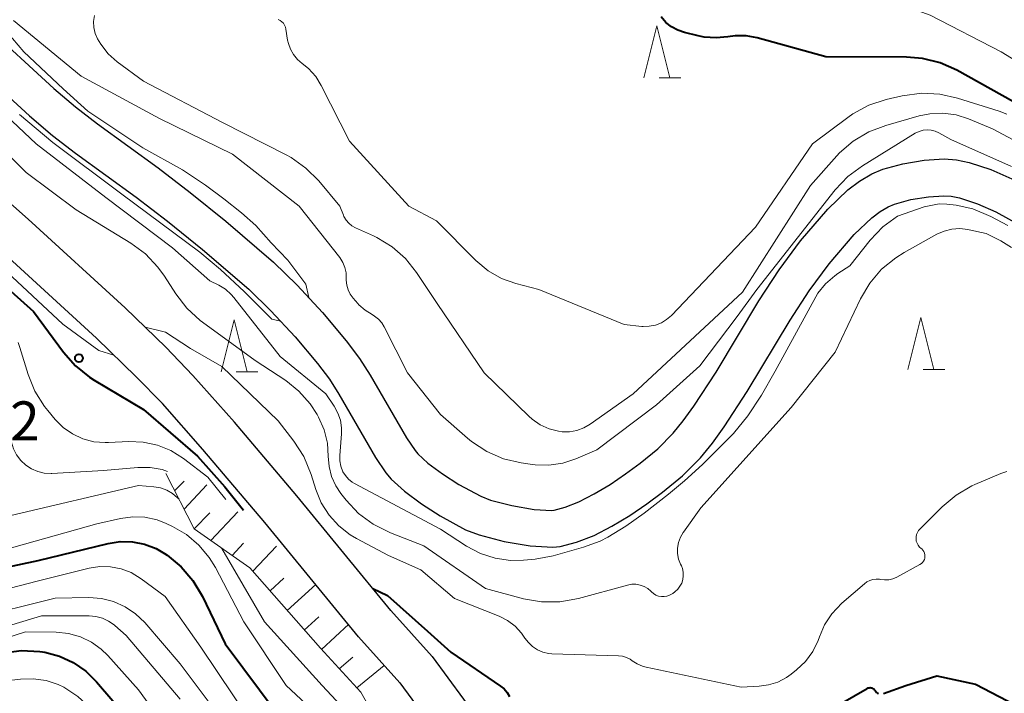
# Model space of a CAD drawing. Units: metres. Extents: x -76000 to -74000, y 28500 to 30000.
# Drawn here: x -75246 to -75152, y 28756 to 28821 of the extents above; entities that cross this region are included whole.
import ezdxf

# ---------------------------------------------------------------- set-up
doc = ezdxf.new("R2010")
doc.units = ezdxf.units.M
for name, color, linetype, lineweight in [('210100_道路縁(街区線)', 7, 'Continuous', 30), ('510100_河川', 7, 'Continuous', 30), ('610111_人工斜面(上)', 7, 'Continuous', 30), ('610199_人工斜面(ヒゲ)', 7, 'Continuous', 30), ('633200_針葉樹林', 7, 'Continuous', 13), ('710100_等高線(計曲線)', 7, 'Continuous', 40), ('710200_等高線(主曲線)', 7, 'Continuous', 13), ('731100_標石を有しない標高点', 7, 'Continuous', 40)]:
    doc.layers.add(name, color=color, linetype=linetype, lineweight=lineweight)
doc.styles.add('Style-WORKING', font='MS Gothic.ttf')

msp = doc.modelspace()

# ---------------------------------------------------------------- linework, layer by layer
at = {"layer": '210100_道路縁(街区線)', "linetype": 'Continuous', "lineweight": 30, "flags": 128}
for points in [[(-75210.78, 28764.21), (-75219.81, 28775.2), (-75225.78, 28782.26), (-75229.78, 28786.77), (-75232.39, 28789.47), (-75236.29, 28793.25), (-75245.58, 28801.77), (-75254.92, 28810), (-75259.08, 28813.79), (-75262.77, 28817.41), (-75265.11, 28819.99), (-75267.51, 28823.2), (-75269.13, 28825.73), (-75270.05, 28827.76), (-75270.83, 28830.18), (-75271.51, 28832.8), (-75272.96, 28839.22), (-75274.41, 28844.76), (-75275.08, 28847.12), (-75275.47, 28848.38), (-75275.95, 28849.67), (-75276.85, 28851.78), (-75280.24, 28858.83)], [(-75213.87, 28761.66), (-75222.88, 28772.64), (-75228.81, 28779.64), (-75232.71, 28784.06), (-75235.22, 28786.64), (-75239.03, 28790.34), (-75248.25, 28798.8), (-75257.59, 28807.02), (-75261.83, 28810.88), (-75265.66, 28814.63), (-75268.2, 28817.45), (-75270.8, 28820.92), (-75272.66, 28823.82), (-75273.79, 28826.32), (-75274.67, 28829.07), (-75275.39, 28831.86), (-75276.84, 28838.27), (-75278.27, 28843.71), (-75278.92, 28845.98), (-75279.27, 28847.1), (-75279.67, 28848.2), (-75280.49, 28850.12), (-75283.66, 28856.74)], [(-75210.78, 28764.21), (-75206.81, 28759.79), (-75202.29, 28753.65), (-75198.82, 28747.7), (-75195.27, 28741.85), (-75191.99, 28736.15), (-75189.4, 28731.72), (-75186.49, 28726.4), (-75183.93, 28720.95), (-75181.94, 28714.88), (-75180.56, 28710.21), (-75178.69, 28705.58), (-75176.5, 28700.96), (-75170.63, 28691.03), (-75164.49, 28678.76), (-75161.49, 28672.97), (-75158.41, 28667.47), (-75152.16, 28654.83)], [(-75213.87, 28761.66), (-75209.91, 28757.26), (-75205.64, 28751.46), (-75202.26, 28745.66), (-75198.71, 28739.81), (-75195.45, 28734.15), (-75192.88, 28729.75), (-75190.06, 28724.59), (-75187.66, 28719.47), (-75185.76, 28713.69), (-75184.34, 28708.89), (-75182.35, 28703.97), (-75180.03, 28699.08), (-75174.14, 28689.11), (-75168.06, 28676.94), (-75165.01, 28671.07), (-75161.95, 28665.61), (-75155.74, 28653.05)]]:
    msp.add_lwpolyline(points, dxfattribs=at)
at = {"layer": '510100_河川', "linetype": 'Continuous', "lineweight": 30, "flags": 128}
for points in [[(-75249.9, 28820.51), (-75243.13, 28814.32), (-75241.06, 28812.54), (-75238.94, 28810.93), (-75233.1, 28806.69), (-75230.04, 28804.34), (-75226.6, 28801.57), (-75222.03, 28797.65), (-75219.78, 28795.44), (-75217.33, 28792.8), (-75215.06, 28790.1), (-75213.77, 28788.4), (-75212.75, 28786.8), (-75209.28, 28780.76), (-75208.44, 28779.55), (-75208.18, 28779.25), (-75207.21, 28778.35), (-75205.82, 28777.31), (-75204.25, 28776.3), (-75202.12, 28775.16), (-75201.2, 28774.8), (-75199.16, 28774.26), (-75197.01, 28773.9), (-75195.31, 28773.81), (-75195.1, 28773.83), (-75194.03, 28774.1), (-75192.73, 28774.62), (-75191.26, 28775.38), (-75189.73, 28776.3), (-75188.23, 28777.32), (-75186.84, 28778.35)], [(-75252.24, 28817.88), (-75245.47, 28811.68), (-75243.27, 28809.8), (-75241.04, 28808.11), (-75235.21, 28803.87), (-75232.22, 28801.57), (-75228.85, 28798.86), (-75224.42, 28795.05), (-75222.31, 28792.98), (-75219.97, 28790.46), (-75217.81, 28787.9), (-75216.67, 28786.39), (-75215.77, 28784.97), (-75212.26, 28778.87), (-75211.24, 28777.41), (-75210.74, 28776.81), (-75209.47, 28775.64), (-75207.83, 28774.42), (-75206.04, 28773.27), (-75203.59, 28771.95), (-75202.29, 28771.45), (-75199.9, 28770.81), (-75197.39, 28770.39), (-75195.23, 28770.28), (-75194.51, 28770.35), (-75192.94, 28770.74), (-75191.26, 28771.41), (-75189.54, 28772.3), (-75187.83, 28773.33), (-75186.19, 28774.44), (-75184.68, 28775.57)], [(-75186.84, 28778.35), (-75185.14, 28779.73), (-75183.67, 28781.22), (-75182.69, 28782.41), (-75181.67, 28783.82), (-75179.54, 28787.09), (-75175.43, 28793.94), (-75173.5, 28796.91), (-75171.44, 28799.68), (-75168.83, 28802.72), (-75166.88, 28804.57), (-75165.76, 28805.42), (-75164.59, 28806.12), (-75163.55, 28806.55), (-75161.62, 28807.08), (-75159.57, 28807.43), (-75157.66, 28807.56), (-75156.46, 28807.45), (-75155.26, 28807.21), (-75153.18, 28806.53), (-75151.14, 28805.64)], [(-75184.68, 28775.57), (-75182.77, 28777.12), (-75181.04, 28778.86), (-75179.9, 28780.26), (-75178.77, 28781.82), (-75176.55, 28785.22), (-75172.44, 28792.08), (-75170.61, 28794.9), (-75168.69, 28797.48), (-75166.28, 28800.29), (-75164.6, 28801.88), (-75163.78, 28802.5), (-75163.01, 28802.96), (-75162.4, 28803.21), (-75160.85, 28803.64), (-75159.16, 28803.92), (-75157.69, 28804.02), (-75156.96, 28803.96), (-75156.16, 28803.8), (-75154.43, 28803.24), (-75152.7, 28802.48), (-75150.54, 28801.29)]]:
    msp.add_lwpolyline(points, dxfattribs=at)
at = {"layer": '610111_人工斜面(上)', "linetype": 'Continuous', "lineweight": 13, "flags": 128}
msp.add_lwpolyline([(-75191.6, 28723.75), (-75194.22, 28727.89), (-75197.35, 28731.7), (-75200.18, 28736.15), (-75204.37, 28741.49), (-75210.82, 28751.3), (-75213.64, 28756.36), (-75217.54, 28760.57), (-75224.32, 28768.3), (-75229.65, 28772.04), (-75232.39, 28777.36)], dxfattribs=at)
at = {"layer": '610199_人工斜面(ヒゲ)', "linetype": 'Continuous', "lineweight": 13, "flags": 128}
for points in [[(-75231.53, 28775.68), (-75230.6, 28776.62)], [(-75230.62, 28773.91), (-75228.45, 28776.26)], [(-75229.65, 28772.04), (-75228.16, 28773.58)], [(-75228.05, 28770.91), (-75225.45, 28773.67)], [(-75226, 28769.48), (-75224.91, 28770.66)], [(-75224.02, 28767.96), (-75221.75, 28770.37)], [(-75222.37, 28766.08), (-75221.06, 28767.29)], [(-75220.73, 28764.2), (-75217.98, 28766.69)], [(-75219.08, 28762.32), (-75217.69, 28763.59)], [(-75217.43, 28760.45), (-75214.79, 28762.88)], [(-75215.73, 28758.61), (-75214.42, 28759.71)], [(-75214.03, 28756.78), (-75211.41, 28758.92)]]:
    msp.add_lwpolyline(points, dxfattribs=at)
at = {"layer": '633200_針葉樹林', "linetype": 'Continuous', "lineweight": 13}
for p, q in [((-75185.012, 28815.33), (-75182.928, 28815.33)), ((-75225.612, 28787.11), (-75223.528, 28787.11)), ((-75159.672, 28787.33), (-75157.588, 28787.33))]:
    msp.add_line(p, q, dxfattribs=at)
at = {"layer": '633200_針葉樹林', "linetype": 'Continuous', "lineweight": 13, "flags": 128}
for points in [[(-75186.47, 28815.33), (-75185.22, 28820.33), (-75183.97, 28815.33)], [(-75227.07, 28787.11), (-75225.82, 28792.11), (-75224.57, 28787.11)], [(-75161.13, 28787.33), (-75159.88, 28792.33), (-75158.63, 28787.33)]]:
    msp.add_lwpolyline(points, dxfattribs=at)
at = {"layer": '710100_等高線(計曲線)', "linetype": 'Continuous', "lineweight": 40, "flags": 128}
for points, elevation in [([(-75279.82, 28841.16), (-75278.19, 28835), (-75275.8, 28826.2), (-75273, 28820.17), (-75268.21, 28813.79), (-75262.25, 28809), (-75256.52, 28803.48), (-75251, 28798.18), (-75245.09, 28792.91), (-75242.2, 28788.99), (-75241.05, 28787.68), (-75239.69, 28786.59), (-75239.26, 28786.32), (-75234.51, 28783.49), (-75229.32, 28779), (-75226.72, 28776.06), (-75224.92, 28773.84)], 70), ([(-75151, 28813.04), (-75156.44, 28816.07), (-75158.03, 28816.78), (-75159.72, 28817.2), (-75161.25, 28817.33), (-75169, 28817.36), (-75175.6, 28819.18), (-75176.65, 28819.37), (-75177.72, 28819.38), (-75178.42, 28819.28), (-75179.55, 28819.16), (-75180.68, 28819.23), (-75181.25, 28819.35), (-75182.59, 28819.68), (-75183.23, 28819.9), (-75183.83, 28820.23), (-75184.36, 28820.66), (-75184.82, 28821.18)], 70), ([(-75251.13, 28767.61), (-75244.63, 28769), (-75237.92, 28770.64), (-75236.76, 28770.82), (-75235.58, 28770.8), (-75234.42, 28770.57), (-75233.32, 28770.14), (-75232.51, 28769.67), (-75232.26, 28769.5), (-75230.91, 28768.4), (-75229.77, 28767.08), (-75228.85, 28765.54), (-75226.68, 28761), (-75221.68, 28754.32)], 80), ([(-75212.5, 28766.3), (-75211.09, 28765.65), (-75207.24, 28762.21), (-75205, 28760.21), (-75200.23, 28756.93), (-75199.89, 28756.66), (-75199.6, 28756.32), (-75199.38, 28755.95)], 70), ([(-75247.95, 28760.14), (-75246.22, 28760.35), (-75244.48, 28760.26), (-75244.22, 28760.22), (-75244, 28760.18), (-75242.59, 28759.81), (-75241.26, 28759.2), (-75240.06, 28758.38), (-75239.03, 28757.36), (-75236.09, 28753.91), (-75231.72, 28747), (-75227.93, 28740.07), (-75224.09, 28733), (-75219.59, 28726.41), (-75215.02, 28719), (-75211.26, 28712.74), (-75207, 28706.74), (-75203.17, 28698.83), (-75200.28, 28691.72), (-75197.07, 28683), (-75194.56, 28675.44), (-75191.32, 28667), (-75188.64, 28659.36), (-75185.63, 28651)], 90), ([(-75163.47, 28756.23), (-75161.32, 28756.98), (-75158.36, 28757.92), (-75154.64, 28757.11), (-75150.08, 28754.76)], 70), ([(-75169.93, 28753.9), (-75165.04, 28756.72), (-75164.95, 28756.76), (-75164.86, 28756.78), (-75164.76, 28756.79), (-75164.66, 28756.78), (-75164.57, 28756.76), (-75164.48, 28756.72), (-75164.4, 28756.66), (-75164.33, 28756.59), (-75164.28, 28756.51), (-75164.21, 28756.41), (-75164.14, 28756.33), (-75164.05, 28756.27), (-75163.95, 28756.22)], 70)]:
    msp.add_lwpolyline(points, dxfattribs=dict(at, elevation=elevation))
at = {"layer": '710200_等高線(主曲線)', "linetype": 'Continuous', "lineweight": 13, "flags": 128}
for points, elevation in [([(-75280.17, 28846.45), (-75279.68, 28845), (-75277.44, 28836.56), (-75276.61, 28833.48), (-75275.23, 28828.1), (-75274.48, 28826.04), (-75272.26, 28821.92), (-75269.94, 28817.93), (-75268.89, 28816.54), (-75267.41, 28815.1), (-75265.09, 28812.79), (-75259.94, 28807.92), (-75250.54, 28799.4), (-75242.26, 28791.67), (-75238.82, 28789.15), (-75237.36, 28788.72)], 68), ([(-75149.51, 28816.19), (-75152.16, 28817.84), (-75159, 28821.36), (-75162.36, 28822.57), (-75163.04, 28822.89), (-75163.66, 28823.32), (-75164.2, 28823.85), (-75164.32, 28824), (-75165.04, 28824.78), (-75165.88, 28825.42), (-75166.2, 28825.61), (-75168.72, 28827)], 72), ([(-75237.05, 28816.88), (-75237.91, 28817.65), (-75238.62, 28818.55), (-75238.93, 28819.07), (-75239.15, 28819.6), (-75239.28, 28820.16), (-75239.31, 28820.73), (-75239.24, 28821.31)], 66), ([(-75211.4, 28791.42), (-75211.65, 28791.81), (-75211.96, 28792.16), (-75212.33, 28792.45), (-75212.58, 28792.6), (-75213.25, 28793.02), (-75213.84, 28793.54), (-75213.95, 28793.67), (-75214.38, 28794.17), (-75214.67, 28794.55), (-75214.87, 28794.98), (-75215.01, 28795.44), (-75215.06, 28795.92), (-75215.05, 28796.1), (-75215.07, 28796.62), (-75215.18, 28797.12), (-75215.38, 28797.6), (-75215.68, 28798.07), (-75219.56, 28803), (-75225.99, 28808.01), (-75233, 28811.44), (-75240.52, 28815.48), (-75247, 28820.83)], 64), ([(-75220.61, 28818.63), (-75220.68, 28818.96), (-75220.84, 28820.01), (-75220.89, 28820.21), (-75220.98, 28820.4), (-75221.09, 28820.57), (-75221.23, 28820.71), (-75221.4, 28820.83), (-75221.58, 28820.92)], 68), ([(-75239.87, 28812.13), (-75242.23, 28814.29), (-75246, 28817.82), (-75247.65, 28819.74)], 62), ([(-75151.64, 28811.84), (-75152.35, 28812.12), (-75156.36, 28813.39), (-75158.06, 28813.78), (-75159.8, 28813.86), (-75161.69, 28813.6), (-75163.21, 28813.24), (-75164.87, 28812.7), (-75166.4, 28811.87), (-75166.9, 28811.53), (-75170.29, 28809), (-75175.77, 28801), (-75183.83, 28792.53), (-75184.29, 28792.13), (-75184.8, 28791.82), (-75185.37, 28791.6), (-75185.96, 28791.48), (-75186.56, 28791.47), (-75186.68, 28791.47), (-75188.36, 28791.64), (-75196.55, 28795), (-75198.78, 28795.58), (-75200.16, 28796.08), (-75201.43, 28796.81), (-75202.62, 28797.8), (-75206.39, 28801.61), (-75209.03, 28803), (-75214.74, 28809.26), (-75217.46, 28814.61), (-75217.99, 28815.47), (-75218.67, 28816.22), (-75219.28, 28816.72), (-75219.73, 28817.1), (-75220.11, 28817.56), (-75220.41, 28818.07), (-75220.61, 28818.63)], 68), ([(-75147.12, 28807.3), (-75153, 28810.45), (-75155.32, 28811.41), (-75156.51, 28811.79), (-75157.76, 28811.95), (-75159.02, 28811.89), (-75160.04, 28811.68), (-75163.24, 28810.77), (-75164.87, 28810.15), (-75166.37, 28809.26), (-75167.68, 28808.12), (-75167.95, 28807.83), (-75170.49, 28805), (-75177, 28794.75), (-75187.51, 28785), (-75191.62, 28782.09), (-75192.24, 28781.73), (-75192.91, 28781.49), (-75193.61, 28781.36), (-75194.32, 28781.35), (-75194.66, 28781.4), (-75195.57, 28781.63), (-75196.43, 28782.03), (-75197.21, 28782.56), (-75197.53, 28782.85), (-75201.81, 28787), (-75206.32, 28793.68), (-75208.3, 28796.66), (-75209.37, 28797.99), (-75210.65, 28799.12), (-75212.11, 28800.01), (-75212.43, 28800.16), (-75214.17, 28800.94), (-75214.51, 28801.13), (-75214.81, 28801.38), (-75215.07, 28801.67), (-75215.27, 28802.01), (-75215.33, 28802.16), (-75215.66, 28803), (-75217.69, 28805.43), (-75218.92, 28806.67), (-75220.35, 28807.67), (-75220.82, 28807.93), (-75226.94, 28811.06), (-75234.53, 28815), (-75237.05, 28816.88)], 66), ([(-75250.06, 28813.94), (-75244.81, 28809), (-75238.14, 28803.86), (-75231.75, 28799), (-75228.14, 28795.86), (-75227.29, 28795.43), (-75226.65, 28795.03), (-75226.1, 28794.53), (-75225.86, 28794.25), (-75221.41, 28788.59), (-75217, 28785), (-75216.2, 28783.8), (-75215.85, 28783.15), (-75215.62, 28782.46), (-75215.51, 28781.73), (-75215.51, 28781.16), (-75215.67, 28779.09), (-75215.67, 28778.56), (-75215.57, 28778.05), (-75215.37, 28777.52), (-75215.13, 28777.14), (-75214.84, 28776.8), (-75214.49, 28776.52), (-75214.27, 28776.39), (-75205.99, 28772.01), (-75203.5, 28770.38), (-75202.18, 28769.67), (-75200.76, 28769.21), (-75199.29, 28769), (-75198.03, 28769.02), (-75196.9, 28769.13), (-75195.18, 28769.44), (-75192.27, 28770.28), (-75190.68, 28770.86), (-75189.93, 28771.23)], 64), ([(-75246.44, 28811.81), (-75243.22, 28809.13), (-75236.59, 28804.17), (-75229.12, 28798.59), (-75227.13, 28796.94), (-75224.87, 28794.81), (-75222.2, 28792.18), (-75221.38, 28791.98)], 62), ([(-75218.66, 28794.23), (-75218.93, 28795.52), (-75220.66, 28797.83), (-75222.25, 28799.5), (-75223.74, 28801.15), (-75225.1, 28802.38), (-75226.8, 28803.73), (-75228.58, 28805.02), (-75230.77, 28806.49), (-75234.57, 28808.62), (-75239.87, 28812.13)], 62), ([(-75251, 28811.47), (-75245.77, 28806.23), (-75241, 28802.66), (-75235.74, 28799.46), (-75234.33, 28798.43), (-75233.13, 28797.17), (-75232.5, 28796.29), (-75231.42, 28794.6), (-75230.36, 28793.22), (-75229.08, 28792.04), (-75228.87, 28791.88), (-75223.8, 28788.2), (-75220.86, 28786.26), (-75219.6, 28785.26)], 66), ([(-75151.19, 28806.81), (-75157, 28809.41), (-75158.15, 28810.06), (-75158.51, 28810.22), (-75158.89, 28810.31), (-75159.28, 28810.34), (-75159.67, 28810.3), (-75160.05, 28810.19), (-75160.43, 28810.01), (-75165.48, 28806.9), (-75166.88, 28805.87), (-75168.1, 28804.57), (-75175.63, 28795), (-75177.53, 28792.43), (-75181.12, 28787.67), (-75185.25, 28783.94), (-75191, 28779.63), (-75193, 28778.76), (-75194.27, 28778.34), (-75195.59, 28778.14), (-75196.93, 28778.18), (-75197.16, 28778.21), (-75198.27, 28778.37), (-75199.97, 28778.77), (-75201.57, 28779.46), (-75203.03, 28780.42), (-75203.42, 28780.75), (-75205.99, 28783), (-75209.17, 28787), (-75211.4, 28791.42)], 64), ([(-75189.93, 28771.23), (-75188.22, 28772.28), (-75186.44, 28773.55), (-75184.12, 28775.35), (-75182.58, 28776.65), (-75180.86, 28778.22), (-75177.87, 28781.2), (-75176.5, 28782.89), (-75175.18, 28784.88), (-75173.86, 28787.17), (-75169.76, 28794.66), (-75169.03, 28795.57), (-75168.15, 28796.34), (-75167.86, 28796.54), (-75166.71, 28797.29), (-75164.74, 28799.76), (-75163.54, 28801.03), (-75162.14, 28802.06), (-75159.56, 28802.94), (-75158.13, 28803.23), (-75157.39, 28803.22), (-75156.51, 28803.11), (-75154.88, 28802.75), (-75153.15, 28802.03), (-75151.53, 28801.16)], 64), ([(-75219.6, 28785.26), (-75218.53, 28784.05), (-75217.86, 28783), (-75217.72, 28782.75), (-75217.18, 28781.54), (-75216.87, 28780.25), (-75216.78, 28779), (-75216.7, 28778.01), (-75216.46, 28777.05), (-75216.05, 28776.15), (-75215.56, 28775.43), (-75215.07, 28774.79), (-75213.88, 28773.52), (-75212.48, 28772.48), (-75210.8, 28771.64), (-75207.6, 28770.4), (-75201.68, 28766.32), (-75198.02, 28765.33), (-75196.31, 28765.02), (-75194.56, 28765.02), (-75192.75, 28765.34), (-75188.05, 28766.63), (-75187.65, 28766.71), (-75187.25, 28766.71), (-75186.85, 28766.64), (-75186.46, 28766.5), (-75186.11, 28766.3), (-75185.8, 28766.05), (-75185.75, 28766), (-75185.55, 28765.82), (-75185.32, 28765.68), (-75185.07, 28765.58), (-75184.8, 28765.53), (-75184.53, 28765.53), (-75184.26, 28765.57), (-75184.01, 28765.66), (-75183.77, 28765.79), (-75183.69, 28765.84), (-75183.49, 28766), (-75183.22, 28766.24), (-75183.01, 28766.52), (-75182.84, 28766.83), (-75182.74, 28767.17), (-75182.69, 28767.52), (-75182.7, 28767.88), (-75182.78, 28768.22), (-75182.88, 28768.49), (-75182.95, 28768.63), (-75183.14, 28769.13), (-75183.24, 28769.66), (-75183.24, 28770.19), (-75183.15, 28770.71), (-75182.97, 28771.22), (-75182.71, 28771.68), (-75182.67, 28771.73), (-75181, 28774.05), (-75172.33, 28783.67), (-75168.11, 28789), (-75165.67, 28794.12), (-75164.78, 28795.62), (-75163.65, 28796.95), (-75162.3, 28798.05), (-75161.5, 28798.55), (-75158.34, 28800.31), (-75157.65, 28800.62)], 66), ([(-75157.65, 28800.62), (-75156.91, 28800.8), (-75156.14, 28800.86), (-75155.38, 28800.78), (-75155.25, 28800.75), (-75153.62, 28800.38), (-75152.22, 28799.69), (-75151.17, 28799.06)], 66), ([(-75234.37, 28791.39), (-75232.42, 28790.92), (-75230, 28789.36), (-75227, 28787.63), (-75221.6, 28782.4), (-75220.09, 28780.44), (-75219.14, 28778.98), (-75218.42, 28777.25), (-75217.98, 28775.82), (-75217.45, 28774.53), (-75216.71, 28773.35), (-75215.77, 28772.31), (-75214.67, 28771.46), (-75214.06, 28771.1), (-75211, 28769.49), (-75207.9, 28768.1), (-75204.65, 28765.35), (-75200.38, 28763.64), (-75199.57, 28763.23), (-75198.85, 28762.68), (-75198.23, 28762.02), (-75197.9, 28761.55), (-75197.57, 28761.11), (-75197.16, 28760.73), (-75196.7, 28760.43), (-75196.19, 28760.21), (-75195.65, 28760.08), (-75195.3, 28760.05), (-75188.91, 28759.85), (-75188.52, 28759.8), (-75188.14, 28759.69), (-75187.78, 28759.51)], 68), ([(-75246.55, 28789.91), (-75246.39, 28789.44), (-75245.59, 28786.86), (-75244.94, 28785.25), (-75244.01, 28783.77), (-75243.7, 28783.38), (-75243, 28782.54), (-75242.23, 28781.77), (-75241.34, 28781.15), (-75240.35, 28780.69), (-75239.3, 28780.4), (-75238.21, 28780.31), (-75237.89, 28780.32), (-75235.93, 28780.42), (-75234.54, 28780.36), (-75233.18, 28780.07), (-75231.89, 28779.55), (-75230.67, 28778.78), (-75228.34, 28777), (-75226.62, 28774.84)], 72), ([(-75248.98, 28787.2), (-75248.37, 28785.68), (-75248.14, 28784.82), (-75247.2, 28780.36), (-75247.01, 28779.73), (-75246.71, 28779.13), (-75246.3, 28778.6), (-75245.82, 28778.14), (-75245.27, 28777.79), (-75244.68, 28777.54), (-75244.05, 28777.39), (-75243.4, 28777.36), (-75243.33, 28777.36), (-75238.37, 28777.63), (-75235.07, 28777.93), (-75233.89, 28777.93), (-75232.72, 28777.73), (-75232.23, 28777.55)], 74), ([(-75187.78, 28759.51), (-75187.59, 28759.37), (-75187.11, 28759.07), (-75186.6, 28758.85), (-75186.27, 28758.77), (-75177.15, 28756.85), (-75175.42, 28756.93), (-75174.5, 28757.05), (-75173.62, 28757.32), (-75172.8, 28757.75), (-75172.33, 28758.08), (-75171.82, 28758.49), (-75170.97, 28759.3), (-75170.27, 28760.25), (-75169.75, 28761.31), (-75169.63, 28761.66), (-75169.13, 28762.83), (-75168.43, 28763.89), (-75167.48, 28764.89), (-75165.31, 28766.77), (-75165.06, 28766.95), (-75164.79, 28767.09), (-75164.49, 28767.18), (-75164.18, 28767.21), (-75163.87, 28767.19), (-75163.8, 28767.17), (-75163.38, 28767.13), (-75162.97, 28767.15), (-75162.56, 28767.25), (-75162.18, 28767.41), (-75159.97, 28768.61), (-75159.83, 28768.7), (-75159.72, 28768.81), (-75159.62, 28768.94), (-75159.55, 28769.08), (-75159.51, 28769.23), (-75159.49, 28769.39), (-75159.5, 28769.55), (-75159.53, 28769.7), (-75159.6, 28769.85), (-75159.68, 28769.98), (-75159.79, 28770.1), (-75159.85, 28770.15), (-75160.01, 28770.29), (-75160.15, 28770.46), (-75160.25, 28770.65), (-75160.32, 28770.85), (-75160.35, 28771.07), (-75160.34, 28771.28), (-75160.3, 28771.49), (-75160.22, 28771.69), (-75160.11, 28771.88), (-75159.99, 28772.01), (-75157.84, 28774.16), (-75156.51, 28775.28), (-75155, 28776.15), (-75154.71, 28776.28), (-75152.2, 28777.36), (-75151.64, 28777.54)], 68), ([(-75247.27, 28773.31), (-75235, 28776.21), (-75233.52, 28776.08), (-75232.89, 28775.97), (-75232.29, 28775.75), (-75231.74, 28775.43), (-75231.25, 28775.02), (-75231.1, 28774.87)], 76), ([(-75250.09, 28769.4), (-75239, 28772.51), (-75236.73, 28773.02), (-75235.56, 28773.19), (-75234.38, 28773.14), (-75233.22, 28772.89), (-75232.35, 28772.55), (-75231.73, 28772.27), (-75230.39, 28771.48), (-75229.2, 28770.48), (-75228.2, 28769.29), (-75227.61, 28768.33), (-75224.88, 28763.12), (-75220.81, 28757), (-75214.7, 28751.3)], 78), ([(-75227.05, 28770.22), (-75227, 28770.16), (-75222.89, 28763.11), (-75217.37, 28757), (-75212.36, 28751.64), (-75208.45, 28747.7)], 76), ([(-75255, 28764.37), (-75244.72, 28767), (-75239.75, 28768.25)], 82), ([(-75239.75, 28768.25), (-75238.72, 28768.42), (-75237.68, 28768.4), (-75236.66, 28768.2), (-75235.69, 28767.83), (-75234.73, 28767.25), (-75232.45, 28765.55), (-75229, 28760.68), (-75224.32, 28753.68)], 82), ([(-75251, 28763.39), (-75243, 28765.37), (-75239.76, 28765.43), (-75238.56, 28765.34), (-75237.39, 28765.05), (-75236.28, 28764.56), (-75235.29, 28763.88), (-75234.4, 28763.03), (-75231, 28759.08), (-75227.53, 28754.47)], 84), ([(-75255, 28760.44), (-75244.32, 28763.68), (-75239.74, 28763.68), (-75239.09, 28763.62), (-75238.46, 28763.45), (-75237.87, 28763.18), (-75237.34, 28762.81), (-75237.26, 28762.74), (-75236.2, 28761.8), (-75231, 28755.69)], 86), ([(-75257, 28758.56), (-75245.84, 28762.16), (-75242.89, 28762.11), (-75241.72, 28761.99), (-75240.58, 28761.67), (-75239.52, 28761.16), (-75238.57, 28760.47), (-75237.96, 28759.87), (-75235, 28756.57), (-75230.14, 28749.86), (-75227, 28742.74), (-75222.73, 28735.27), (-75217, 28729.16), (-75213.71, 28722.29)], 88), ([(-75249.16, 28757.28), (-75246.33, 28757.61), (-75245.1, 28757.65), (-75243.88, 28757.47), (-75242.71, 28757.08), (-75242.17, 28756.83), (-75240.81, 28755.93), (-75239.62, 28754.82), (-75238.94, 28753.97), (-75235.43, 28749), (-75231.77, 28742.23), (-75227.67, 28735), (-75224.21, 28727.79), (-75219.71, 28721), (-75215.98, 28714.02), (-75211, 28707.29), (-75207.94, 28702.06), (-75205, 28694.47), (-75202.32, 28689.68), (-75199.05, 28681), (-75196.51, 28673.49)], 92)]:
    msp.add_lwpolyline(points, dxfattribs=dict(at, elevation=elevation))
at = {"layer": '731100_標石を有しない標高点', "linetype": 'Continuous', "lineweight": 40}
msp.add_circle((-75240.72, 28788.42, 68.2), 0.375, dxfattribs=at)

# ---------------------------------------------------------------- texts
at = {"layer": '731100_標石を有しない標高点', "linetype": 'Continuous', "lineweight": 40, "style": 'Style-WORKING'}
msp.add_text('2', height=3.75, dxfattribs=at).set_placement((-75247.33, 28780.52, -9.999))

doc.saveas('drawing.dxf')
